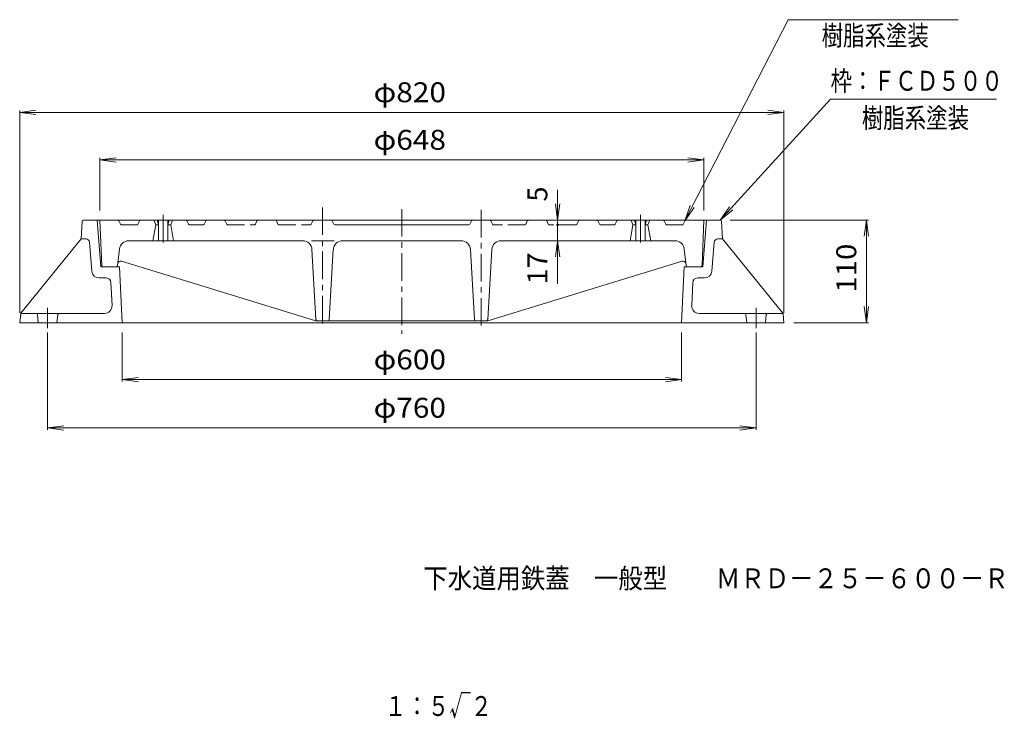
# Model space of a CAD drawing. Units: millimetres. Extents: x -687 to 538, y -938 to 985.
# Drawn here: x -546 to 510, y -938 to -189 of the extents above; entities that cross this region are included whole.
import ezdxf

# ---------------------------------------------------------------- set-up
doc = ezdxf.new("R2010")
doc.units = ezdxf.units.MM
doc.header["$LTSCALE"] = 7
doc.linetypes.add('JWW_CENTER1', pattern=[6.773333, 4.233333, -0.846667, 0.846667, -0.846667])
doc.linetypes.add('JWW_DASHED3', pattern=[3.386667, 2.54, -0.846667])
for name, color, linetype in [('F-4ﾚｲﾔ', 7, 'Continuous'), ('その他', 7, 'Continuous'), ('仕上', 7, 'Continuous'), ('寸法', 7, 'Continuous'), ('躯体', 7, 'Continuous')]:
    doc.layers.add(name, color=color, linetype=linetype)
doc.styles.add('ＭＳ ゴシック', font='txt', dxfattribs={"height": 1})

msp = doc.modelspace()

# ---------------------------------------------------------------- linework, layer by layer
at = {"layer": 'その他', "color": 7, "linetype": 'Continuous', "lineweight": 9}
for p, q in [((-546.5, -288.4), (-529.1, -286.1)), ((-546.5, -503.5), (-546.5, -286.3)), ((-546.5, -288.4), (273.5, -288.4)), ((-546.5, -288.4), (-529.1, -290.6)), ((273.5, -288.4), (256.2, -286.1)), ((273.5, -288.4), (256.2, -290.6)), ((273.5, -503.5), (273.5, -286.3)), ((-460.5, -339.3), (-443.1, -337)), ((-460.5, -393.5), (-460.5, -337.2)), ((187.5, -339.3), (170.2, -337)), ((187.5, -393.5), (187.5, -337.2)), ((-460.5, -339.3), (187.5, -339.3)), ((-460.5, -339.3), (-443.1, -341.6)), ((187.5, -339.3), (170.2, -341.6)), ((30.6, -472.4), (30.6, -371.4)), ((30.6, -404), (28.3, -386.6)), ((30.6, -404), (32.9, -386.6)), ((41.1, -404), (32.7, -404)), ((215.6, -404), (364, -404)), ((361.9, -404), (359.6, -421.3)), ((361.9, -514), (361.9, -404)), ((361.9, -404), (364.2, -421.3)), ((30.6, -426), (28.3, -443.3)), ((30.6, -426), (32.9, -443.3)), ((361.9, -514), (359.6, -496.6)), ((361.9, -514), (364.2, -496.6)), ((284, -514), (364, -514)), ((-516.5, -524.5), (-516.5, -629)), ((-436.5, -524.5), (-436.5, -577.1)), ((163.5, -524.5), (163.5, -577.1)), ((243.5, -524.5), (243.5, -629)), ((-436.5, -575), (-419.1, -572.7)), ((-436.5, -575), (163.5, -575)), ((-436.5, -575), (-419.1, -577.3)), ((163.5, -575), (146.2, -572.7)), ((163.5, -575), (146.2, -577.3)), ((-516.5, -626.9), (-499.1, -624.6)), ((-516.5, -626.9), (243.5, -626.9)), ((-516.5, -626.9), (-499.1, -629.1)), ((243.5, -626.9), (226.2, -624.6)), ((243.5, -626.9), (226.2, -629.1))]:
    msp.add_line(p, q, dxfattribs=at)
at = {"layer": 'その他', "color": 7, "linetype": 'Continuous', "lineweight": 9, "const_width": 1.4}
msp.add_lwpolyline([(31.3, -409, 0.414214), (30.6, -408.3, 0.414214), (29.9, -409, 0.414214), (30.6, -409.7, 0.414214)], format="xyb", close=True, dxfattribs=at)
at = {"layer": '仕上', "color": 3, "linetype": 'JWW_CENTER1', "lineweight": 9}
for p, q in [((-221.5, -390.2), (-221.5, -517)), ((-392.5, -398.4), (-392.5, -430.7)), ((-136.5, -392), (-136.5, -526)), ((-51.5, -392.8), (-51.5, -517)), ((119.5, -398.4), (119.5, -430.7))]:
    msp.add_line(p, q, dxfattribs=at)
at = {"layer": '仕上', "color": 3, "linetype": 'Continuous', "lineweight": 9}
for p, q in [((190.5, -404), (-464.9, -404)), ((-458.5, -452.5), (-460.5, -404)), ((-400.5, -409), (-403.5, -426)), ((-400.5, -409), (-402.5, -404)), ((-400.5, -409), (-397.5, -409)), ((-397.5, -409), (-399, -404)), ((-397.5, -404), (-397.5, -426)), ((-386, -404), (-387.5, -409)), ((-387.5, -404), (-387.5, -426)), ((-387.5, -409), (-384.5, -409)), ((-382.5, -404), (-384.5, -409)), ((-384.5, -409), (-381.5, -426)), ((-286, -404), (-285.4, -404)), ((-211.1, -404.8), (-209.4, -408.1)), ((-208, -409), (-64.9, -409)), ((-61.9, -404.8), (-63.6, -408.1)), ((111.5, -409), (108.5, -426)), ((109.5, -404), (111.5, -409)), ((114.5, -409), (111.5, -409)), ((113, -404), (114.5, -409)), ((114.5, -404), (114.5, -426)), ((124.5, -409), (126, -404)), ((124.5, -404), (124.5, -426)), ((127.5, -409), (124.5, -409)), ((127.5, -409), (129.5, -404)), ((127.5, -409), (130.5, -426)), ((185.6, -452.5), (187.5, -404)), ((-242.9, -426), (-429.5, -426)), ((-233.5, -426), (-209.1, -426)), ((-72.9, -426), (-200, -426)), ((-30, -426), (156.6, -426)), ((-439.5, -434.9), (-441.4, -452.6)), ((-232.9, -435.4), (-228.6, -510.6)), ((-210, -435.4), (-214.4, -510.6)), ((-62.9, -435.4), (-58.6, -510.6)), ((-40, -435.4), (-44.4, -510.6)), ((166.5, -434.9), (168.4, -452.6)), ((-437.3, -448), (-228.7, -511.9)), ((164.3, -448), (-44.3, -511.9)), ((-44.7, -512), (-228.3, -512))]:
    msp.add_line(p, q, dxfattribs=at)
at = {"layer": '仕上', "color": 3, "linetype": 'JWW_DASHED3', "lineweight": 9}
for p, q in [((-440.1, -404.8), (-438.4, -408.1)), ((-437, -409), (-420.9, -409)), ((-417.9, -404.8), (-419.6, -408.1)), ((-367.1, -404.8), (-365.4, -408.1)), ((-349.9, -409), (-364, -409)), ((-346.9, -404.8), (-348.6, -408.1)), ((-326.1, -404.8), (-324.4, -408.1)), ((-323, -409), (-294.9, -409)), ((-291.9, -404.8), (-293.6, -408.1)), ((-271.1, -404.8), (-269.4, -408.1)), ((-268, -409), (-234.9, -409)), ((-231.9, -404.8), (-233.6, -408.1)), ((-41.1, -404.8), (-39.4, -408.1)), ((-4.9, -409), (-38, -409)), ((-1.9, -404.8), (-3.6, -408.1)), ((18.9, -404.8), (20.6, -408.1)), ((50.1, -409), (22, -409)), ((53.1, -404.8), (51.4, -408.1)), ((73.9, -404.8), (75.6, -408.1)), ((77, -409), (91.1, -409)), ((94.1, -404.8), (92.4, -408.1)), ((144.9, -404.8), (146.6, -408.1)), ((164.1, -409), (148, -409)), ((167.1, -404.8), (165.4, -408.1))]:
    msp.add_line(p, q, dxfattribs=at)
for centre, start, end in [((-441.4, -405.5), 26.5634, 90), ((-437, -407.5), 206.5634, 270), ((-420.9, -407.5), 270, 333.4366), ((-416.5, -405.5), 90, 153.4333), ((-368.4, -405.5), 26.5667, 90), ((-364, -407.5), 206.5634, 270), ((-349.9, -407.5), 270, 333.4366), ((-345.5, -405.5), 90, 153.4333), ((-327.4, -405.5), 26.5667, 90), ((-323, -407.5), 206.5634, 270), ((-294.9, -407.5), 270, 333.4375), ((-290.5, -405.5), 90.0019, 153.4375), ((-272.4, -405.5), 26.5625, 90), ((-268, -407.5), 206.5625, 270), ((-234.9, -407.5), 270, 333.4375), ((-230.5, -405.5), 90, 153.4375), ((-42.4, -405.5), 26.5625, 90), ((-38, -407.5), 206.5625, 270), ((-4.9, -407.5), 270, 333.4375), ((-0.5, -405.5), 90, 153.4375), ((17.6, -405.5), 26.5625, 89.9981), ((22, -407.5), 206.5625, 270), ((50.1, -407.5), 270, 333.4366), ((54.5, -405.5), 90, 153.4333), ((72.6, -405.5), 26.5667, 90), ((77, -407.5), 206.5634, 270), ((91.1, -407.5), 270, 333.4366), ((95.5, -405.5), 90, 153.4333), ((143.6, -405.5), 26.5667, 90), ((148, -407.5), 206.5634, 270), ((164.1, -407.5), 270, 333.4366), ((168.5, -405.5), 90, 153.4366)]:
    msp.add_arc(centre, 1.5, start, end, dxfattribs=at)
at = {"layer": '仕上', "color": 3, "linetype": 'Continuous', "lineweight": 9}
for centre, radius, start, end in [((-212.4, -405.5), 1.5, 26.5625, 90), ((-208, -407.5), 1.5, 206.5625, 270), ((-64.9, -407.5), 1.5, 270, 333.4375), ((-60.5, -405.5), 1.5, 90, 153.4375), ((-429.5, -436), 10, 90, 173.8843), ((-242.9, -436), 10, 3.3278, 90), ((-200, -436), 10, 90, 176.6722), ((-72.9, -436), 10, 3.3278, 90), ((-30, -436), 10, 90, 176.6722), ((156.6, -436), 10, 6.1157, 90), ((-457, -452.5), 1.5, 182.2906, 270), ((-442.9, -452.5), 1.5, 270, 353.8868), ((-438.2, -450.9), 3, 72.9752, 173.8851), ((165.2, -450.9), 3, 6.1149, 107.0248), ((169.9, -452.5), 1.5, 186.1132, 270), ((184.1, -452.5), 1.5, 270, 357.7094), ((-228.3, -510.5), 1.5, 252.9752, 270), ((-227.1, -510.5), 1.5, 183.3252, 270), ((-215.9, -510.5), 1.5, 270, 356.6748), ((-57.1, -510.5), 1.5, 183.3252, 270), ((-45.9, -510.5), 1.5, 270, 356.6748), ((-44.7, -510.5), 1.5, 270, 287.0248)]:
    msp.add_arc(centre, radius, start, end, dxfattribs=at)
at = {"layer": '寸法', "color": 7, "linetype": 'Continuous', "lineweight": 9}
for p, q in [((167.1, -404.8), (277.8, -188.9)), ((277.8, -188.9), (460.5, -188.9)), ((205.1, -404), (323.3, -274)), ((323.3, -274), (501.4, -274)), ((167.1, -404.8), (173, -388.3)), ((167.1, -404.8), (177.1, -390.4)), ((205.1, -404), (215.1, -389.6)), ((205.1, -404), (218.5, -392.7))]:
    msp.add_line(p, q, dxfattribs=at)
at = {"layer": '躯体', "color": 2, "linetype": 'Continuous', "lineweight": 9}
for p, q in [((-479.5, -405.4), (-480.5, -424)), ((-463.5, -404), (-478, -404)), ((-463.5, -404), (-459.5, -454)), ((190.5, -404), (186.5, -454)), ((205.1, -404), (190.5, -404)), ((206.6, -405.4), (207.5, -424)), ((-545.1, -503.6), (-480.5, -424)), ((-475.6, -424), (-480.5, -424)), ((-469.1, -458.6), (-471.6, -427.6)), ((196.2, -458.6), (198.7, -427.6)), ((202.6, -424), (207.5, -424)), ((272.1, -503.6), (207.5, -424)), ((-439.5, -454), (-459.5, -454)), ((-439.5, -454), (-436.5, -514)), ((166.5, -454), (163.5, -514)), ((166.5, -454), (186.5, -454)), ((-461.2, -466), (-453.6, -466)), ((-447.4, -495.6), (-448.7, -470.7)), ((174.5, -495.6), (175.7, -470.7)), ((188.2, -466), (180.7, -466)), ((-545.4, -504.4), (-546.5, -514)), ((-544, -504), (-455.4, -504)), ((-527.4, -505.3), (-526.5, -514)), ((-505.5, -505.3), (-506.5, -514)), ((271.1, -504), (182.4, -504)), ((232.6, -505.3), (233.5, -514)), ((254.5, -505.3), (253.5, -514)), ((272.5, -504.4), (273.5, -514)), ((-546.5, -514), (273.5, -514))]:
    msp.add_line(p, q, dxfattribs=at)
at = {"layer": '躯体', "color": 2, "linetype": 'JWW_CENTER1', "lineweight": 9}
for p, q in [((-516.5, -498), (-516.5, -520)), ((243.5, -498), (243.5, -520))]:
    msp.add_line(p, q, dxfattribs=at)
at = {"layer": '躯体', "color": 2, "linetype": 'Continuous', "lineweight": 9}
for centre, radius, start, end in [((-478, -405.5), 1.5, 90, 177.1373), ((205.1, -405.5), 1.5, 2.8628, 90), ((-475.6, -428), 4, 4.5739, 90), ((202.6, -428), 4, 90, 175.4261), ((-461.2, -458), 8, 184.5739, 270), ((188.2, -458), 8, 270, 355.4261), ((-453.6, -471), 5, 2.8624, 90), ((180.7, -471), 5, 90, 177.1376), ((-455.4, -496), 8, 270, 2.8624), ((182.4, -496), 8, 177.1376, 270), ((-544, -505.5), 1.5, 90, 173.6622), ((-543.9, -504.6), 1.5, 140.9527, 173.6584), ((-528.9, -505.5), 1.5, 6.3377, 89.9962), ((-504, -505.5), 1.5, 90.0038, 173.6623), ((231.1, -505.5), 1.5, 6.3377, 89.9962), ((256, -505.5), 1.5, 90.0038, 173.6623), ((271.1, -505.5), 1.5, 6.3377, 90), ((271, -504.6), 1.5, 6.3419, 39.0476)]:
    msp.add_arc(centre, radius, start, end, dxfattribs=at)

# ---------------------------------------------------------------- texts
at = {"layer": 'F-4ﾚｲﾔ', "color": 2, "linetype": 'Continuous', "lineweight": 0, "style": 'ＭＳ ゴシック', "width": 0.898958}
msp.add_text('下水道用鉄蓋\u3000一般型\u3000\u3000ＭＲＤ－２５－６００－Ｒ', height=21.336, dxfattribs=at).set_placement((-113.5, -798.9))
at = {"layer": 'F-4ﾚｲﾔ', "color": 6, "linetype": 'Continuous', "lineweight": 9, "style": 'ＭＳ ゴシック', "width": 0.79}
msp.add_text('１：５√２', height=21.34, dxfattribs=at).set_placement((-154.7, -935.9))
at = {"layer": 'その他', "color": 2, "linetype": 'Continuous', "lineweight": 9, "style": 'ＭＳ ゴシック', "width": 1.1}
for s, p in [('φ820', (-166.8, -277.4)), ('φ648', (-166.8, -328.4)), ('φ600', (-166.8, -564.1)), ('φ760', (-166.8, -615.9))]:
    msp.add_text(s, height=21.34, dxfattribs=at).set_placement(p)
at = {"layer": 'その他', "color": 2, "linetype": 'Continuous', "lineweight": 9, "style": 'ＭＳ ゴシック'}
msp.add_text('5', height=21.3, rotation=90, dxfattribs=at).set_placement((19.6, -384))
for s, width, p in [('110', 1.083333, (351, -481.7)), ('17', 1.0625, (19.6, -472.9))]:
    msp.add_text(s, height=21.34, rotation=90, dxfattribs=dict(at, width=width)).set_placement(p)
at = {"layer": '寸法', "color": 6, "linetype": 'Continuous', "lineweight": 9, "style": 'ＭＳ ゴシック'}
for s, width, p in [('樹脂系塗装', 0.79, (313.9, -216.5)), ('枠：ＦＣＤ５００', 0.79375, (323.4, -265.1)), ('樹脂系塗装', 0.79, (357, -305))]:
    msp.add_text(s, height=21.34, dxfattribs=dict(at, width=width)).set_placement(p)

doc.saveas('drawing.dxf')
